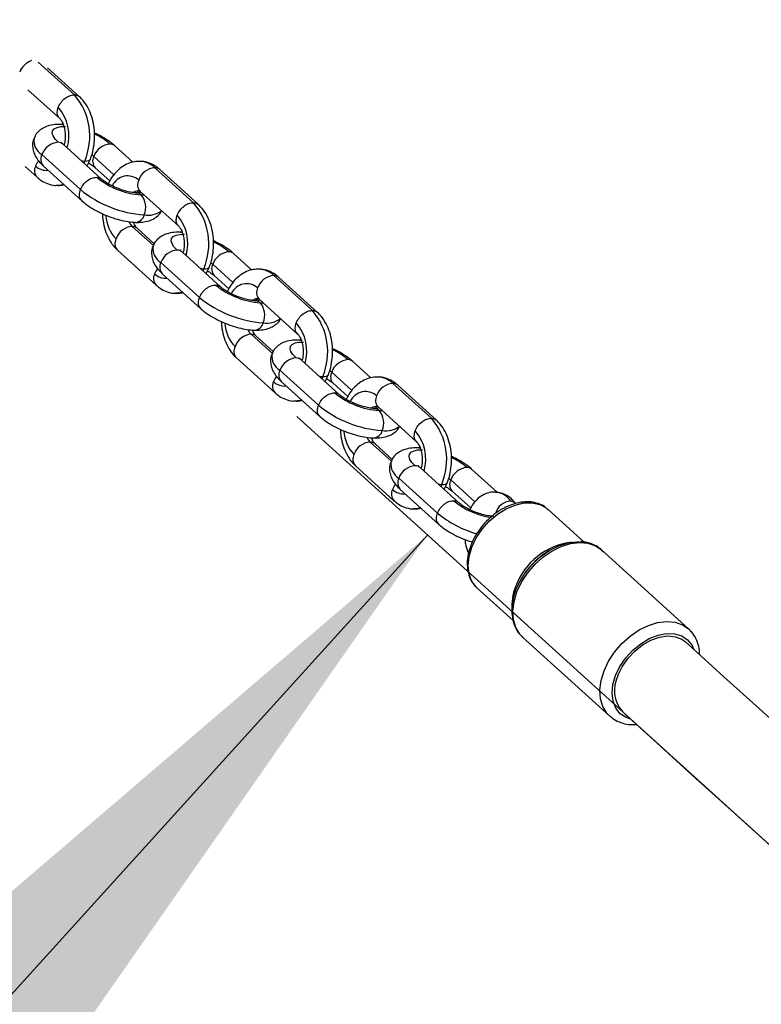
# Model space of a CAD drawing. Units: millimetres. Extents: x 67 to 349, y 32 to 275.
# Drawn here: x 152 to 156, y 172 to 178 of the extents above; entities that cross this region are included whole.
import ezdxf

# ---------------------------------------------------------------- set-up
doc = ezdxf.new("R2010")
doc.units = ezdxf.units.MM
doc.styles.add('SLDTEXTSTYLE0', font='TXT', dxfattribs={"width": 0.75})
doc.dimstyles.new('SLDDIMSTYLE0', dxfattribs={"dimtxt": 3.5, "dimasz": 4, "dimexe": 0, "dimexo": 0.0625, "dimgap": 0.875, "dimtad": 1, "dimlfac": 30, "dimrnd": 1e-09, "dimzin": 12, "dimdsep": 46, "dimtxsty": 'SLDTEXTSTYLE0', "dimsah": 1, "dimcen": 0.09, "dimadec": 0, "dimazin": 3, "dimtfac": 1, "dimtofl": 0, "dimtmove": 0, "dimatfit": 3, "dimfxl": 0, "dimfrac": 2, "dimtolj": 1, "dimtzin": 12, "dimarcsym": 0})

# ---------------------------------------------------------------- blocks, each defined once
blk = doc.blocks.new('_D')
at = {"color": 7, "linetype": 'Continuous', "lineweight": 0}
for p, q in [((140.6731, 87.688), (140.6731, 259.3804)), ((304.1191, 124.4032), (304.1191, 259.3804)), ((140.6731, 258.3804), (304.1191, 258.3804))]:
    blk.add_line(p, q, dxfattribs=at)
at = {"color": 7, "linetype": 'Continuous', "lineweight": 18}
for points in [[(140.6731, 258.3804), (144.6731, 257.8724), (144.6731, 258.8884)], [(304.1191, 258.3804), (300.1191, 258.8884), (300.1191, 257.8724)]]:
    blk.add_solid(points, dxfattribs=at)
at = {"color": 7, "linetype": 'Continuous', "lineweight": 18, "insert": (217.2239, 262.8921), "char_height": 3.5, "attachment_point": 1, "style": 'SLDTEXTSTYLE0'}
blk.add_mtext('4900', dxfattribs=at)
blk = doc.blocks.new('_D_1')
at = {"color": 7, "linetype": 'Continuous', "lineweight": 0}
for p, q in [((185.0508, 197.1334), (82.6258, 197.1334)), ((83.6258, 197.1334), (83.6258, 78.1078)), ((154.2492, 78.1078), (82.6258, 78.1078))]:
    blk.add_line(p, q, dxfattribs=at)
at = {"color": 7, "linetype": 'Continuous', "lineweight": 18}
for points in [[(83.6258, 197.1334), (83.1178, 193.1334), (84.1338, 193.1334)], [(83.6258, 78.1078), (84.1338, 82.1078), (83.1178, 82.1078)]]:
    blk.add_solid(points, dxfattribs=at)
at = {"color": 7, "linetype": 'Continuous', "lineweight": 18, "insert": (79.1141, 132.4484), "char_height": 3.5, "attachment_point": 1, "rotation": 90, "style": 'SLDTEXTSTYLE0'}
blk.add_mtext('3570', dxfattribs=at)
blk = doc.blocks.new('_D_11')
at = {"color": 7, "linetype": 'Continuous', "lineweight": 0}
for p, q in [((156.935, 172.3789), (153.2894, 175.6814)), ((154.0305, 175.01), (131.6515, 150.306)), ((127.1236, 154.4078), (132.3926, 149.6346))]:
    blk.add_line(p, q, dxfattribs=at)
at = {"color": 7, "linetype": 'Continuous', "lineweight": 18}
for points in [[(154.0305, 175.01), (150.9686, 172.3866), (151.7215, 171.7045)], [(131.6515, 150.306), (134.7134, 152.9294), (133.9605, 153.6115)]]:
    blk.add_solid(points, dxfattribs=at)
at = {"color": 7, "linetype": 'Continuous', "lineweight": 18, "insert": (136.0248, 161.8538), "char_height": 3.5, "attachment_point": 1, "rotation": 47.827, "style": 'SLDTEXTSTYLE0'}
blk.add_mtext('1000', dxfattribs=at)
blk = doc.blocks.new('_D_14')
at = {"color": 7, "linetype": 'Continuous', "lineweight": 0}
for p, q in [((99.6258, 74.4992), (99.6258, 271.3804)), ((348.8594, 111.3874), (348.8594, 271.3804)), ((348.8594, 270.3804), (99.6258, 270.3804))]:
    blk.add_line(p, q, dxfattribs=at)
at = {"color": 7, "linetype": 'Continuous', "lineweight": 18}
for points in [[(99.6258, 270.3804), (103.6258, 269.8724), (103.6258, 270.8884)], [(348.8594, 270.3804), (344.8594, 270.8884), (344.8594, 269.8724)]]:
    blk.add_solid(points, dxfattribs=at)
at = {"color": 7, "linetype": 'Continuous', "lineweight": 18, "insert": (219.0704, 274.8921), "char_height": 3.5, "attachment_point": 1, "style": 'SLDTEXTSTYLE0'}
blk.add_mtext('7480', dxfattribs=at)
blk = doc.blocks.new('_D_15')
at = {"color": 7, "linetype": 'Continuous', "lineweight": 0}
for p, q in [((181.5472, 248.3804), (70.6258, 248.3804)), ((71.6258, 248.3804), (71.6258, 31.5742)), ((146.8404, 31.5742), (70.6258, 31.5742))]:
    blk.add_line(p, q, dxfattribs=at)
at = {"color": 7, "linetype": 'Continuous', "lineweight": 18}
for points in [[(71.6258, 248.3804), (71.1178, 244.3804), (72.1338, 244.3804)], [(71.6258, 31.5742), (72.1338, 35.5742), (71.1178, 35.5742)]]:
    blk.add_solid(points, dxfattribs=at)
at = {"color": 7, "linetype": 'Continuous', "lineweight": 18, "insert": (67.1141, 134.805), "char_height": 3.5, "attachment_point": 1, "rotation": 90, "style": 'SLDTEXTSTYLE0'}
blk.add_mtext('6500', dxfattribs=at)

msp = doc.modelspace()

# ---------------------------------------------------------------- linework, layer by layer
at = {"color": 8, "linetype": 'Continuous', "lineweight": 25}
for p, q in [((151.82415, 177.69082), (152.02931, 177.50497)), ((152.12864, 177.16435), (152.13878, 177.15604)), ((152.13878, 177.15604), (152.25324, 177.05235)), ((152.08757, 177.12995), (152.08288, 177.11842)), ((152.40722, 176.93804), (152.42318, 176.93808)), ((152.35666, 176.75924), (152.47658, 176.65061)), ((152.80324, 176.55324), (152.81337, 176.54493)), ((152.81337, 176.54493), (152.92784, 176.44123)), ((152.76217, 176.51884), (152.75748, 176.50731)), ((153.08182, 176.32693), (153.09777, 176.32697)), ((153.03126, 176.14813), (153.15118, 176.0395)), ((153.47785, 175.94213), (153.48797, 175.93382)), ((153.48797, 175.93382), (153.60244, 175.83012)), ((153.43677, 175.90773), (153.43208, 175.8962)), ((153.75641, 175.71581), (153.77237, 175.71586)), ((153.70586, 175.53702), (153.82578, 175.42839)), ((154.11137, 175.29662), (154.10668, 175.28509)), ((154.15244, 175.33101), (154.16258, 175.32271)), ((154.16258, 175.32271), (154.29996, 175.19824))]:
    msp.add_line(p, q, dxfattribs=at)
at = {"color": 7, "linetype": 'Continuous', "lineweight": 25}
for p, q in [((152.05733, 177.49438), (151.8769, 177.65784)), ((151.765, 177.53432), (151.94544, 177.37086)), ((152.18337, 177.02739), (151.96458, 177.22559)), ((152.36061, 177.12327), (152.25865, 177.21563)), ((151.8447, 177.166), (152.06349, 176.9678)), ((151.75024, 177.0985), (151.81697, 177.03804)), ((151.85268, 177.10207), (152.07147, 176.90387)), ((152.14675, 177.09211), (152.22947, 177.01718)), ((152.48512, 177.09206), (152.70392, 176.89386)), ((152.73194, 176.88327), (152.51314, 177.08147)), ((152.38127, 176.94899), (152.38245, 176.94896)), ((152.40125, 176.95795), (152.62004, 176.75975)), ((152.48121, 176.66121), (152.38468, 176.74865)), ((152.27279, 176.62513), (152.49158, 176.42693)), ((152.85797, 176.41628), (152.63918, 176.61448)), ((153.03521, 176.51216), (152.93325, 176.60452)), ((152.5193, 176.55489), (152.73809, 176.35669)), ((152.52728, 176.49096), (152.74607, 176.29276)), ((152.82135, 176.481), (152.90407, 176.40607)), ((153.15972, 176.48095), (153.37851, 176.28275)), ((153.40653, 176.27216), (153.18775, 176.47036)), ((153.05588, 176.33788), (153.05704, 176.33785)), ((153.07585, 176.34684), (153.29464, 176.14864)), ((153.15581, 176.0501), (153.05929, 176.13754)), ((152.94739, 176.01402), (153.16618, 175.81582)), ((153.53256, 175.80517), (153.31377, 176.00337)), ((153.7098, 175.90105), (153.60785, 175.99341)), ((153.1939, 175.94377), (153.41269, 175.74558)), ((153.20188, 175.87985), (153.42067, 175.68165)), ((153.49596, 175.86989), (153.57867, 175.79496)), ((153.83432, 175.86984), (154.05311, 175.67164)), ((154.08113, 175.66105), (153.86234, 175.85925)), ((153.73047, 175.72677), (153.73164, 175.72674)), ((153.75045, 175.73572), (153.96923, 175.53753)), ((153.8304, 175.43899), (153.73388, 175.52643)), ((153.62199, 175.40291), (153.84077, 175.20471)), ((154.20717, 175.19406), (153.98837, 175.39226)), ((154.4278, 175.25063), (154.28245, 175.3823)), ((153.86849, 175.33266), (154.08728, 175.13447)), ((153.87648, 175.26874), (154.09527, 175.07054)), ((154.17055, 175.25878), (154.27552, 175.16369)), ((154.70819, 175.16048), (154.7139, 175.15559)), ((154.91969, 174.96916), (154.7139, 175.15559)), ((154.72069, 174.92151), (154.7157, 174.91848)), ((155.51115, 174.47834), (155.01731, 174.9257)), ((154.31107, 174.71092), (154.51614, 174.52515)), ((154.5472, 174.73248), (154.54469, 174.72721)), ((154.56973, 174.43162), (155.06357, 173.98426))]:
    msp.add_line(p, q, dxfattribs=at)
at = {"color": 7, "linetype": 'Continuous', "lineweight": 25, "flags": 128}
for points in [[(151.93656, 177.23618), (151.91893, 177.25462), (151.90763, 177.27215), (151.90309, 177.28811), (151.90549, 177.30188), (151.91473, 177.31293), (151.93047, 177.32085), (151.95209, 177.32532), (151.97876, 177.32617)], [(152.61115, 176.62507), (152.59353, 176.64351), (152.58223, 176.66104), (152.57769, 176.677), (152.58009, 176.69077), (152.58933, 176.70182), (152.60507, 176.70974), (152.62668, 176.71421), (152.65335, 176.71506)], [(153.28575, 176.01396), (153.26812, 176.03239), (153.25682, 176.04993), (153.25229, 176.06588), (153.25469, 176.07966), (153.26394, 176.09071), (153.27966, 176.09863), (153.30128, 176.1031), (153.32795, 176.10395)], [(153.96036, 175.40285), (153.94272, 175.42128), (153.93143, 175.43882), (153.92689, 175.45477), (153.92929, 175.46855), (153.93853, 175.4796), (153.95427, 175.48752), (153.97589, 175.49199), (154.00256, 175.49284)], [(154.51698, 174.64823), (154.5324, 174.69875), (154.55741, 174.75176), (154.59048, 174.80256), (154.63043, 174.8493), (154.6758, 174.89029), (154.72497, 174.92406), (154.77615, 174.94938), (154.82749, 174.96534), (154.87713, 174.97135), (154.89199, 174.97115)], [(155.51115, 174.47834), (155.51196, 174.47761), (155.51711, 174.47264)], [(155.11014, 174.21345), (155.13413, 174.26306), (155.16656, 174.31003), (155.20594, 174.35216), (155.25038, 174.38747), (155.29784, 174.41433), (155.34609, 174.43147), (155.39287, 174.43809), (155.43599, 174.43388), (155.47345, 174.41904), (155.49375, 174.40416)], [(156.66637, 173.34189), (156.50585, 173.48731), (156.30806, 173.66649), (156.10975, 173.84613), (155.91093, 174.02624), (155.7116, 174.20681), (155.51176, 174.38784), (155.49375, 174.40416)], [(155.13568, 174.00889), (155.1537, 173.99257), (155.35353, 173.81154), (155.55287, 173.63097), (155.75168, 173.45086), (155.94999, 173.27122), (156.14778, 173.09204), (156.30863, 172.94633)]]:
    msp.add_lwpolyline(points, dxfattribs=at)
at = {"color": 8, "linetype": 'Continuous', "lineweight": 25, "flags": 128}
for points in [[(151.9675, 177.33374), (151.95919, 177.33647), (151.95368, 177.33711)], [(152.08757, 177.12995), (152.09917, 177.13032), (152.10857, 177.13226), (152.11541, 177.1357), (152.11942, 177.14051), (152.11973, 177.14123)], [(152.06762, 177.13225), (152.07423, 177.13116), (152.08757, 177.12995)], [(151.96836, 176.99728), (151.9441, 176.99198), (151.92776, 176.99137)], [(152.33704, 176.78634), (152.3458, 176.77152), (152.35666, 176.75924)], [(152.64209, 176.72263), (152.63379, 176.72536), (152.62827, 176.726)], [(152.76217, 176.51884), (152.77377, 176.51921), (152.78317, 176.52115), (152.79001, 176.52459), (152.79403, 176.5294), (152.79433, 176.53012)], [(152.74221, 176.52114), (152.74883, 176.52005), (152.76217, 176.51884)], [(152.64296, 176.38617), (152.6187, 176.38087), (152.60236, 176.38026)], [(153.01164, 176.17523), (153.0204, 176.16041), (153.03126, 176.14813)], [(153.31669, 176.11152), (153.30839, 176.11425), (153.30288, 176.11489)], [(153.41682, 175.91003), (153.42342, 175.90894), (153.43677, 175.90773)], [(153.43677, 175.90773), (153.44837, 175.9081), (153.45776, 175.91004), (153.46461, 175.91348), (153.46863, 175.91829), (153.46893, 175.91901)], [(153.31756, 175.77506), (153.29329, 175.76976), (153.27695, 175.76915)], [(153.68624, 175.56412), (153.695, 175.5493), (153.70586, 175.53702)], [(153.9913, 175.50041), (153.98298, 175.50314), (153.97748, 175.50378)], [(154.09142, 175.29892), (154.09802, 175.29783), (154.11137, 175.29662)], [(154.11137, 175.29662), (154.12297, 175.29699), (154.13237, 175.29893), (154.1392, 175.30237), (154.14322, 175.30718), (154.14353, 175.3079)], [(154.28234, 174.94105), (154.30729, 174.99332), (154.34063, 175.04313), (154.38102, 175.08845), (154.42679, 175.12741), (154.47606, 175.15842), (154.52683, 175.18021), (154.57701, 175.1919), (154.62454, 175.19299), (154.6675, 175.18345), (154.7041, 175.16367), (154.70819, 175.16048)], [(154.52821, 175.19006), (154.52069, 175.19668), (154.50328, 175.20125)], [(153.99216, 175.16395), (153.9679, 175.15865), (153.95155, 175.15804)], [(154.53781, 174.68732), (154.56356, 174.74194), (154.59764, 174.79427), (154.63879, 174.84241), (154.68554, 174.88465), (154.73619, 174.91943), (154.7889, 174.94552), (154.84179, 174.96195), (154.89293, 174.96816), (154.94048, 174.96389), (154.98272, 174.94932), (155.01731, 174.9257)], [(154.31107, 174.71092), (154.30543, 174.71633), (154.28105, 174.74984), (154.26616, 174.79085), (154.26134, 174.8377), (154.26681, 174.88846), (154.28234, 174.94105)], [(154.56973, 174.43162), (154.5542, 174.44794), (154.53137, 174.48522), (154.51801, 174.52948), (154.51461, 174.57914), (154.52128, 174.6324), (154.53781, 174.68732)], [(155.03164, 174.23996), (155.05741, 174.29458), (155.09148, 174.3469), (155.13263, 174.39505), (155.17938, 174.43728), (155.23002, 174.47207), (155.28275, 174.49815), (155.33563, 174.51459), (155.38678, 174.52079), (155.43432, 174.51653), (155.47656, 174.50196), (155.51115, 174.47834)], [(155.09735, 174.21389), (155.12185, 174.26487), (155.15476, 174.31331), (155.19467, 174.35708), (155.23983, 174.39426), (155.28826, 174.42325), (155.33784, 174.44276), (155.38642, 174.45194), (155.43186, 174.45041), (155.47218, 174.43821), (155.50562, 174.41588), (155.53071, 174.38441), (155.54162, 174.36079)], [(155.06402, 173.98385), (155.04804, 174.00058), (155.02521, 174.03785), (155.01185, 174.08212), (155.00845, 174.13178), (155.01513, 174.18503), (155.03164, 174.23996)], [(155.18356, 173.96552), (155.15724, 173.97484), (155.1238, 173.99717), (155.09871, 174.02864), (155.08305, 174.06789), (155.07752, 174.11319), (155.08236, 174.16258), (155.09735, 174.21389)]]:
    msp.add_lwpolyline(points, dxfattribs=at)
at = {"color": 8, "linetype": 'Continuous', "lineweight": 25}
for centre, radius, start, end in [((151.82502, 177.5922), 0.1139, 109.87859, 159.02184), ((151.74939, 177.27302), 0.24807, 343.97456, 40.70126), ((151.89405, 177.24777), 0.0955, 173.98999, 238.88975), ((151.98627, 176.9391), 0.37703, 49.60046, 65.22772), ((151.93639, 177.19338), 0.0428, 48.80999, 89.77904), ((152.23047, 177.18342), 0.0428, 48.80999, 89.77904), ((151.89466, 177.13977), 0.05642, 152.3013, 221.92813), ((152.18873, 177.12981), 0.05642, 152.30059, 221.92884), ((151.85893, 177.07574), 0.0564, 152.29546, 221.98437), ((151.91572, 177.05982), 0.11474, 141.75993, 158.45189), ((151.86988, 177.16333), 0.08644, 225.22391, 276.62023), ((152.39563, 176.99975), 0.12856, 45.8887, 86.99983), ((152.48495, 177.04926), 0.0428, 48.80999, 89.77904), ((152.33051, 176.95097), 0.09468, 48.48762, 155.59668), ((152.44322, 176.99565), 0.05642, 152.3095, 221.93396), ((152.39564, 176.912), 0.04957, 88.7879, 126.17658), ((152.38006, 176.90999), 0.03904, 45.91815, 86.49757), ((152.41396, 176.83234), 0.20684, 182.98365, 223.85031), ((152.37122, 176.83734), 0.05519, 275.42605, 346.42991), ((152.44605, 176.94865), 0.12604, 260.32804, 307.22925), ((152.42399, 176.6619), 0.24807, 343.97728, 40.70252), ((152.35649, 176.71644), 0.0428, 48.80999, 89.77904), ((152.31477, 176.66283), 0.05642, 152.3095, 221.93396), ((152.56865, 176.63665), 0.0955, 173.98626, 238.88553), ((152.66127, 176.3286), 0.3763, 49.58619, 65.24386), ((152.61098, 176.58226), 0.04282, 48.81773, 89.7713), ((152.90506, 176.57231), 0.0428, 48.80999, 89.77904), ((152.56925, 176.52866), 0.05642, 152.30074, 221.92869), ((152.86334, 176.5187), 0.05643, 152.30911, 221.92032), ((152.53356, 176.46464), 0.05642, 152.31255, 221.96771), ((152.5903, 176.44873), 0.11472, 141.7592, 158.45603), ((152.54448, 176.55222), 0.08645, 225.22771, 276.6193), ((153.07022, 176.3886), 0.1286, 45.89573, 86.99684), ((153.15956, 176.43815), 0.0428, 48.80999, 89.77904), ((153.00511, 176.33985), 0.09469, 48.49164, 155.5914), ((153.11782, 176.38454), 0.05642, 152.30074, 221.92869), ((153.07026, 176.30083), 0.04963, 88.81152, 126.15296), ((153.05467, 176.29891), 0.03901, 45.90213, 86.51359), ((153.08853, 176.22123), 0.20681, 182.98314, 223.8566), ((153.04581, 176.22625), 0.05521, 275.43184, 346.41482), ((153.12065, 176.33752), 0.12603, 260.3283, 307.23115), ((153.09858, 176.05079), 0.24808, 343.97693, 40.69909), ((153.03109, 176.10531), 0.04282, 48.81919, 89.76984), ((152.98936, 176.05172), 0.05642, 152.30074, 221.92869), ((153.24327, 176.02555), 0.09552, 173.99414, 238.87667), ((153.33639, 175.71831), 0.37534, 49.56597, 65.26408), ((153.28558, 175.97115), 0.04282, 48.81773, 89.7713), ((153.57966, 175.9612), 0.0428, 48.80999, 89.77904), ((153.2649, 175.83762), 0.11472, 141.7592, 158.45603), ((153.24385, 175.91755), 0.05641, 152.30348, 221.94041), ((153.53793, 175.9076), 0.05642, 152.31021, 221.93325), ((153.20815, 175.85352), 0.05642, 152.30364, 221.9626), ((153.21908, 175.94112), 0.08645, 225.22878, 276.61823), ((153.74483, 175.7775), 0.12859, 45.89454, 86.99631), ((153.83415, 175.82702), 0.04282, 48.81773, 89.7713), ((153.67971, 175.72873), 0.0947, 48.49542, 155.58763), ((153.79242, 175.77342), 0.05642, 152.30074, 221.92869), ((153.74485, 175.68976), 0.04959, 88.7952, 126.16928), ((153.72927, 175.6878), 0.03901, 45.90213, 86.51359), ((153.76305, 175.61007), 0.20671, 182.97087, 223.86308), ((153.72041, 175.61514), 0.05521, 275.43729, 346.41867), ((153.79525, 175.72642), 0.12604, 260.32898, 307.22826), ((153.7732, 175.43969), 0.24806, 343.97437, 40.70166), ((153.70569, 175.4942), 0.04282, 48.81773, 89.7713), ((153.66396, 175.44061), 0.05642, 152.30074, 221.92869), ((153.91787, 175.41444), 0.09552, 173.99414, 238.87667), ((154.01067, 175.10667), 0.37596, 49.58089, 65.25394), ((153.96018, 175.36005), 0.0428, 48.81014, 89.76815), ((154.25425, 175.35006), 0.04284, 48.82694, 89.76209), ((153.9395, 175.22651), 0.11472, 141.7592, 158.45603), ((153.91844, 175.30644), 0.05641, 152.30348, 221.94041), ((154.21253, 175.29648), 0.05642, 152.30074, 221.92869), ((153.88271, 175.24241), 0.05638, 152.28083, 221.99944), ((153.89365, 175.32992), 0.08637, 225.20182, 276.64519), ((154.40676, 175.13823), 0.11526, 33.14016, 84.59796), ((154.46243, 175.54941), 0.44621, 230.5903, 260.82217), ((154.50551, 175.10992), 0.09135, 91.39843, 166.06046), ((154.48515, 175.6177), 0.62596, 230.53383, 253.90489), ((154.89246, 174.5866), 0.38504, 96.15466, 160.25942), ((154.78062, 174.61253), 0.27135, 157.43535, 185.94763)]:
    msp.add_arc(centre, radius, start, end, dxfattribs=at)
at = {"color": 7, "linetype": 'Continuous', "lineweight": 25}
for centre, radius, start, end in [((151.75512, 177.27034), 0.36088, 337.10647, 40.5547), ((151.94485, 177.13013), 0.10637, 94.4707, 160.29639), ((152.23892, 177.12018), 0.10637, 94.46969, 160.2974), ((152.49341, 176.986), 0.10638, 94.4716, 160.29549), ((152.43801, 177.38295), 0.44598, 230.66894, 266.04168), ((152.46903, 177.46272), 0.63986, 230.66877, 266.04223), ((152.32411, 176.86694), 0.10937, 337.1095, 40.54778), ((152.42969, 176.65923), 0.3609, 337.10785, 40.55095), ((152.36495, 176.65319), 0.10638, 94.4716, 160.29549), ((152.61945, 176.51902), 0.10638, 94.47176, 160.29533), ((152.91352, 176.50907), 0.10637, 94.46969, 160.2974), ((153.16801, 176.3749), 0.10637, 94.46887, 160.29822), ((153.11262, 176.77189), 0.44603, 230.67177, 266.03963), ((153.14364, 176.85164), 0.63989, 230.66973, 266.04214), ((152.99871, 176.25582), 0.10938, 337.11525, 40.54986), ((153.10431, 176.04811), 0.36089, 337.10806, 40.55321), ((153.03955, 176.04208), 0.10637, 94.46887, 160.29822), ((153.29404, 175.90791), 0.10638, 94.47127, 160.29739), ((153.58812, 175.89795), 0.10638, 94.47261, 160.29448), ((153.84262, 175.76378), 0.10638, 94.47176, 160.29533), ((153.78721, 176.16077), 0.44602, 230.67124, 266.04017), ((153.81825, 176.24055), 0.63991, 230.67033, 266.04155), ((153.67334, 175.64471), 0.10935, 337.10501, 40.5601), ((153.7789, 175.437), 0.3609, 337.10819, 40.55298), ((153.71416, 175.43096), 0.10638, 94.47176, 160.29533), ((153.96864, 175.2968), 0.10638, 94.46647, 160.29584), ((154.26272, 175.28685), 0.10637, 94.46887, 160.29822), ((154.94773, 174.53896), 0.44484, 121.44105, 154.21185), ((155.27506, 174.13017), 0.18476, 153.20734, 221.02762)]:
    msp.add_arc(centre, radius, start, end, dxfattribs=at)
for points, knots in [([(151.93746, 177.43478), (151.94208, 177.44423), (151.95132, 177.46313), (151.97533, 177.48654), (152.00292, 177.50256), (152.02051, 177.50417), (152.02931, 177.50497)], [0, 0, 0, 0, 0.24999095, 0.50000492, 0.74998961, 1, 1, 1, 1]), ([(152.11973, 177.14123), (152.12302, 177.15047), (152.13214, 177.17611), (152.14125, 177.22125), (152.14474, 177.27558), (152.14034, 177.32987), (152.12815, 177.38228), (152.10785, 177.43083), (152.08356, 177.46842), (152.06453, 177.48726), (152.05733, 177.49438)], [0, 0, 0, 0, 0.0772411, 0.2144195, 0.35157135, 0.48939191, 0.6284765, 0.76960278, 0.91292806, 1, 1, 1, 1]), ([(151.94544, 177.37086), (151.94687, 177.36946), (151.95107, 177.36535), (151.96044, 177.35152), (151.97014, 177.32695), (151.97635, 177.29614), (151.97726, 177.26247), (151.97469, 177.23603), (151.97079, 177.22345), (151.96994, 177.22073)], [0, 0, 0, 0, 0.086476, 0.2549488, 0.4243445, 0.5968243, 0.7730948, 0.9509957, 1, 1, 1, 1]), ([(151.95365, 177.33711), (151.94554, 177.33719), (151.92261, 177.33743), (151.88982, 177.33277), (151.85597, 177.32074), (151.8287, 177.30226), (151.80889, 177.28061), (151.80254, 177.26388), (151.80005, 177.2573)], [0, 0, 0, 0, 0.1278463, 0.361406, 0.5521, 0.7251245, 0.89194, 1, 1, 1, 1]), ([(151.96555, 177.33633), (151.96461, 177.33645), (151.9605, 177.33699), (151.95663, 177.33706), (151.95365, 177.33711)], [0, 0, 0, 0, 0.2294132, 1, 1, 1, 1]), ([(151.80005, 177.2573), (151.79843, 177.25391), (151.79207, 177.24056), (151.79068, 177.21462), (151.79551, 177.18364), (151.80813, 177.15466), (151.82669, 177.12743), (151.84387, 177.11067), (151.85268, 177.10207)], [0, 0, 0, 0, 0.0611593, 0.2412735, 0.4132406, 0.5912001, 0.790377, 1, 1, 1, 1]), ([(152.25865, 177.21563), (152.25255, 177.22091), (152.23467, 177.23636), (152.19989, 177.25937), (152.1661, 177.27853), (152.14609, 177.28687), (152.14238, 177.28842)], [0, 0, 0, 0, 0.1919943, 0.5627484, 0.9188666, 1, 1, 1, 1]), ([(151.96458, 177.22559), (151.96231, 177.2277), (151.95684, 177.23281), (151.95405, 177.23746), (151.95469, 177.23606), (151.95476, 177.2359)], [0, 0, 0, 0, 0.3840816, 0.9283379, 1, 1, 1, 1]), ([(152.10065, 177.10232), (152.10657, 177.11291), (152.11357, 177.12542), (152.11891, 177.13912), (152.11973, 177.14123)], [0, 0, 0, 0, 0.84618041, 1, 1, 1, 1]), ([(152.10885, 177.11847), (152.11268, 177.11635), (152.1262, 177.10886), (152.13833, 177.09948), (152.14517, 177.0935), (152.14675, 177.09211)], [0, 0, 0, 0, 0.23290953, 0.82282314, 1, 1, 1, 1]), ([(152.40235, 177.12723), (152.39137, 177.12733), (152.36676, 177.12754), (152.3299, 177.11558), (152.29367, 177.09499), (152.26163, 177.0656), (152.2369, 177.03403), (152.22565, 177.01029), (152.22126, 177.00104)], [0, 0, 0, 0, 0.1437544, 0.3221074, 0.50075, 0.6848381, 0.8771677, 1, 1, 1, 1]), ([(152.51314, 177.08147), (152.50555, 177.0878), (152.48747, 177.10287), (152.45334, 177.11934), (152.42285, 177.12845), (152.40532, 177.12741), (152.40235, 177.12723)], [0, 0, 0, 0, 0.2388703, 0.5686597, 0.9267338, 1, 1, 1, 1]), ([(151.81697, 177.03804), (151.82457, 177.03171), (151.84265, 177.01664), (151.87679, 177.00017), (151.90727, 176.99106), (151.9248, 176.9921), (151.92778, 176.99227)], [0, 0, 0, 0, 0.2389, 0.5686767, 0.9267366, 1, 1, 1, 1]), ([(152.06349, 176.9678), (152.06811, 176.97725), (152.07735, 176.99614), (152.10137, 177.01956), (152.12895, 177.03558), (152.14655, 177.03718), (152.15535, 177.03799)], [0, 0, 0, 0, 0.2500006, 0.5000113, 0.7499929, 1, 1, 1, 1]), ([(152.38211, 176.94897), (152.37794, 176.9492), (152.36634, 176.94985), (152.34149, 176.95382), (152.30852, 176.96229), (152.27318, 176.97476), (152.23894, 176.9903), (152.20937, 177.0072), (152.19174, 177.02002), (152.18494, 177.02601), (152.18337, 177.02739)], [0, 0, 0, 0, 0.07668572, 0.21340742, 0.35788738, 0.50825064, 0.66076295, 0.81142579, 0.95644464, 1, 1, 1, 1]), ([(151.92778, 176.99227), (151.93886, 176.99166), (151.95311, 176.99086), (151.96653, 176.99526), (151.96951, 176.99623)], [0, 0, 0, 0, 0.7780806, 1, 1, 1, 1]), ([(152.38186, 176.9475), (152.38223, 176.9481), (152.38649, 176.95499), (152.39407, 176.95993), (152.39616, 176.96101), (152.39723, 176.96156)], [0, 0, 0, 0, 0.0448193, 0.5135444, 1, 1, 1, 1]), ([(152.40099, 176.94994), (152.40114, 176.95001), (152.40249, 176.95059), (152.39679, 176.94881), (152.38712, 176.94891), (152.38211, 176.94897)], [0, 0, 0, 0, 0.0584776, 0.5126924, 1, 1, 1, 1]), ([(152.39651, 176.96146), (152.39635, 176.96156), (152.39594, 176.96181), (152.39924, 176.95941), (152.40125, 176.95795)], [0, 0, 0, 0, 0.3907337, 1, 1, 1, 1]), ([(152.07147, 176.90387), (152.07758, 176.89861), (152.09547, 176.88317), (152.13007, 176.85992), (152.17572, 176.83539), (152.2239, 176.8149), (152.27316, 176.79874), (152.32168, 176.78759), (152.35576, 176.78329), (152.37345, 176.78253), (152.37647, 176.7824)], [0, 0, 0, 0, 0.08063295, 0.23632377, 0.38590375, 0.53210833, 0.67767357, 0.82457052, 0.97006099, 1, 1, 1, 1]), ([(152.61205, 176.82367), (152.61667, 176.83312), (152.62591, 176.85202), (152.64993, 176.87543), (152.67752, 176.89145), (152.69512, 176.89306), (152.70392, 176.89386)], [0, 0, 0, 0, 0.249988, 0.4999861, 0.7500055, 1, 1, 1, 1]), ([(152.79433, 176.53012), (152.79762, 176.53936), (152.80673, 176.565), (152.81587, 176.61014), (152.81933, 176.66447), (152.81495, 176.71876), (152.80274, 176.77117), (152.78245, 176.81972), (152.75817, 176.85731), (152.73913, 176.87615), (152.73193, 176.88327)], [0, 0, 0, 0, 0.0772404, 0.2144219, 0.3515714, 0.4893843, 0.6284771, 0.7696023, 0.9129164, 1, 1, 1, 1]), ([(152.18775, 176.83109), (152.18848, 176.81737), (152.1902, 176.78541), (152.20214, 176.73725), (152.22223, 176.68867), (152.24657, 176.65109), (152.2656, 176.63225), (152.27279, 176.62513)], [0, 0, 0, 0, 0.1700687, 0.396139, 0.6255206, 0.8584764, 1, 1, 1, 1]), ([(152.37647, 176.7824), (152.38458, 176.78231), (152.40752, 176.78207), (152.44027, 176.78676), (152.47425, 176.79871), (152.50112, 176.81743), (152.51819, 176.8344), (152.52293, 176.84578), (152.52351, 176.84719)], [0, 0, 0, 0, 0.1396544, 0.3947862, 0.603093, 0.7920984, 0.9743213, 1, 1, 1, 1]), ([(152.38468, 176.74865), (152.38326, 176.75006), (152.37907, 176.75424), (152.37102, 176.76506), (152.36631, 176.77831), (152.36457, 176.78318)], [0, 0, 0, 0, 0.2451768, 0.7227694, 1, 1, 1, 1]), ([(152.62004, 176.75975), (152.62147, 176.75835), (152.62568, 176.75424), (152.63504, 176.74041), (152.64475, 176.71584), (152.65094, 176.68502), (152.65187, 176.65136), (152.64929, 176.62492), (152.64538, 176.61234), (152.64454, 176.60962)], [0, 0, 0, 0, 0.08648626, 0.25495757, 0.4243514, 0.59682216, 0.77309222, 0.95099643, 1, 1, 1, 1]), ([(152.62825, 176.726), (152.62014, 176.72608), (152.59721, 176.72632), (152.56442, 176.72166), (152.53056, 176.70963), (152.5033, 176.69115), (152.48348, 176.6695), (152.47714, 176.65277), (152.47465, 176.64619)], [0, 0, 0, 0, 0.1278475, 0.3614104, 0.5521064, 0.7251333, 0.8919505, 1, 1, 1, 1]), ([(152.64015, 176.72522), (152.6392, 176.72534), (152.6351, 176.72588), (152.63123, 176.72594), (152.62825, 176.726)], [0, 0, 0, 0, 0.2294125, 1, 1, 1, 1]), ([(152.47465, 176.64619), (152.47304, 176.6428), (152.46666, 176.62945), (152.46528, 176.60351), (152.47012, 176.57253), (152.48272, 176.54355), (152.50129, 176.51632), (152.51847, 176.49956), (152.52728, 176.49096)], [0, 0, 0, 0, 0.0611718, 0.2412846, 0.413263, 0.5912031, 0.7903784, 1, 1, 1, 1]), ([(152.93325, 176.60452), (152.92715, 176.60979), (152.90927, 176.62525), (152.8745, 176.64827), (152.84069, 176.66741), (152.82069, 176.67576), (152.81697, 176.67731)], [0, 0, 0, 0, 0.1919933, 0.5627056, 0.9188617, 1, 1, 1, 1]), ([(152.63918, 176.61448), (152.63691, 176.61659), (152.63143, 176.62169), (152.62865, 176.62635), (152.62929, 176.62495), (152.62936, 176.62479)], [0, 0, 0, 0, 0.3840816, 0.9283379, 1, 1, 1, 1]), ([(152.77525, 176.49121), (152.78117, 176.5018), (152.78817, 176.51431), (152.79351, 176.52801), (152.79433, 176.53012)], [0, 0, 0, 0, 0.8461806, 1, 1, 1, 1]), ([(152.78346, 176.50736), (152.78728, 176.50524), (152.8008, 176.49774), (152.81293, 176.48837), (152.81977, 176.48238), (152.82135, 176.481)], [0, 0, 0, 0, 0.2328316, 0.8228061, 1, 1, 1, 1]), ([(153.07694, 176.51612), (153.06597, 176.51622), (153.04136, 176.51643), (153.0045, 176.50447), (152.96827, 176.48388), (152.93623, 176.45449), (152.9115, 176.42292), (152.90025, 176.39918), (152.89587, 176.38993)], [0, 0, 0, 0, 0.1437317, 0.3220887, 0.5007352, 0.6848274, 0.8771777, 1, 1, 1, 1]), ([(153.18775, 176.47036), (153.18015, 176.47669), (153.16207, 176.49176), (153.12793, 176.50823), (153.09746, 176.51734), (153.07992, 176.5163), (153.07694, 176.51612)], [0, 0, 0, 0, 0.238894, 0.5686729, 0.926688, 1, 1, 1, 1]), ([(152.49158, 176.42693), (152.49917, 176.4206), (152.51725, 176.40552), (152.55139, 176.38906), (152.58187, 176.37995), (152.5994, 176.38099), (152.60238, 176.38116)], [0, 0, 0, 0, 0.23886, 0.568678, 0.9266885, 1, 1, 1, 1]), ([(152.73809, 176.35669), (152.74271, 176.36614), (152.75195, 176.38503), (152.77596, 176.40845), (152.80355, 176.42446), (152.82115, 176.42607), (152.82994, 176.42687)], [0, 0, 0, 0, 0.2500024, 0.5000148, 0.7499911, 1, 1, 1, 1]), ([(153.05671, 176.33786), (153.05254, 176.33809), (153.04094, 176.33874), (153.01609, 176.3427), (152.98312, 176.35118), (152.94778, 176.36365), (152.91354, 176.37919), (152.88396, 176.39609), (152.86634, 176.40891), (152.85954, 176.4149), (152.85797, 176.41628)], [0, 0, 0, 0, 0.07668577, 0.21340654, 0.35785941, 0.50825011, 0.66076576, 0.81142872, 0.95644751, 1, 1, 1, 1]), ([(152.60238, 176.38116), (152.61347, 176.38055), (152.62771, 176.37975), (152.64113, 176.38415), (152.64411, 176.38512)], [0, 0, 0, 0, 0.77818628, 1, 1, 1, 1]), ([(153.05646, 176.33639), (153.05683, 176.33699), (153.06107, 176.34389), (153.06822, 176.34862), (153.07226, 176.35055), (153.07174, 176.35047), (153.07163, 176.35046)], [0, 0, 0, 0, 0.03949184, 0.45291932, 0.88195177, 1, 1, 1, 1]), ([(153.07559, 176.33883), (153.07574, 176.3389), (153.07709, 176.33948), (153.07138, 176.33769), (153.06171, 176.3378), (153.05671, 176.33786)], [0, 0, 0, 0, 0.05847837, 0.51269283, 1, 1, 1, 1]), ([(153.0711, 176.35035), (153.07094, 176.35045), (153.07054, 176.35069), (153.07384, 176.3483), (153.07585, 176.34684)], [0, 0, 0, 0, 0.3907337, 1, 1, 1, 1]), ([(152.74607, 176.29276), (152.75217, 176.2875), (152.77007, 176.27206), (152.80468, 176.24881), (152.85031, 176.22427), (152.8985, 176.20379), (152.94776, 176.18763), (152.99627, 176.17648), (153.03036, 176.17218), (153.04805, 176.17142), (153.05107, 176.17129)], [0, 0, 0, 0, 0.0806361, 0.2363413, 0.3859024, 0.5321073, 0.6776728, 0.8245701, 0.9700608, 1, 1, 1, 1]), ([(153.28666, 176.21256), (153.29128, 176.22201), (153.30052, 176.2409), (153.32453, 176.26433), (153.35212, 176.28034), (153.36972, 176.28194), (153.37851, 176.28275)], [0, 0, 0, 0, 0.2500004, 0.4999681, 0.7499923, 1, 1, 1, 1]), ([(153.46894, 175.91901), (153.47222, 175.92825), (153.48133, 175.9539), (153.49046, 175.99903), (153.49392, 176.05336), (153.48954, 176.10765), (153.47735, 176.16006), (153.45704, 176.2086), (153.43276, 176.2462), (153.41373, 176.26504), (153.40653, 176.27216)], [0, 0, 0, 0, 0.0772358, 0.2144198, 0.351572, 0.4893875, 0.6284784, 0.7696136, 0.9129304, 1, 1, 1, 1]), ([(152.86234, 176.21998), (152.86309, 176.20626), (152.86481, 176.1743), (152.87674, 176.12613), (152.89683, 176.07756), (152.92117, 176.03998), (152.9402, 176.02114), (152.94739, 176.01402)], [0, 0, 0, 0, 0.1700721, 0.3961362, 0.6255189, 0.8584757, 1, 1, 1, 1]), ([(153.05107, 176.17129), (153.05918, 176.1712), (153.08212, 176.17096), (153.11486, 176.17565), (153.14884, 176.1876), (153.17572, 176.20631), (153.19277, 176.2233), (153.19753, 176.23467), (153.19812, 176.23608)], [0, 0, 0, 0, 0.1396526, 0.394781, 0.6030851, 0.792088, 0.9743085, 1, 1, 1, 1]), ([(153.05929, 176.13754), (153.05786, 176.13895), (153.05368, 176.14313), (153.04563, 176.15395), (153.04091, 176.1672), (153.03917, 176.17207)], [0, 0, 0, 0, 0.2451699, 0.7227448, 1, 1, 1, 1]), ([(153.29464, 176.14864), (153.29607, 176.14724), (153.30028, 176.14313), (153.30964, 176.1293), (153.31934, 176.10473), (153.32556, 176.0739), (153.32642, 176.0403), (153.32415, 176.0152), (153.32071, 176.00384), (153.32027, 176.00239)], [0, 0, 0, 0, 0.0885233, 0.2609673, 0.434343, 0.6108836, 0.7913145, 0.9733985, 1, 1, 1, 1]), ([(153.30285, 176.11489), (153.29473, 176.11497), (153.2718, 176.11521), (153.23902, 176.11055), (153.20517, 176.09852), (153.1779, 176.08004), (153.15808, 176.05839), (153.15174, 176.04165), (153.14925, 176.03508)], [0, 0, 0, 0, 0.1278484, 0.3614108, 0.5520843, 0.7251315, 0.8919497, 1, 1, 1, 1]), ([(153.31475, 176.11411), (153.31381, 176.11423), (153.3097, 176.11477), (153.30583, 176.11483), (153.30285, 176.11489)], [0, 0, 0, 0, 0.2298129, 1, 1, 1, 1]), ([(153.14925, 176.03508), (153.14764, 176.03169), (153.14127, 176.01833), (153.13987, 175.9924), (153.14472, 175.96142), (153.15733, 175.93244), (153.17588, 175.9052), (153.19307, 175.88844), (153.20188, 175.87985)], [0, 0, 0, 0, 0.0611581, 0.2412737, 0.413251, 0.591201, 0.7903588, 1, 1, 1, 1]), ([(153.60785, 175.99341), (153.60175, 175.99868), (153.58387, 176.01414), (153.5491, 176.03715), (153.51529, 176.0563), (153.49529, 176.06464), (153.49158, 176.06619)], [0, 0, 0, 0, 0.1919674, 0.5627386, 0.918912, 1, 1, 1, 1]), ([(153.31377, 176.00337), (153.31151, 176.00548), (153.30603, 176.01058), (153.30327, 176.01524), (153.30389, 176.01384), (153.30396, 176.01368)], [0, 0, 0, 0, 0.38409513, 0.92833892, 1, 1, 1, 1]), ([(153.44985, 175.8801), (153.45576, 175.89069), (153.46276, 175.9032), (153.46811, 175.9169), (153.46894, 175.91901)], [0, 0, 0, 0, 0.8461279, 1, 1, 1, 1]), ([(153.45806, 175.89625), (153.46188, 175.89413), (153.4754, 175.88663), (153.48752, 175.87726), (153.49437, 175.87127), (153.49596, 175.86989)], [0, 0, 0, 0, 0.2328177, 0.8227583, 1, 1, 1, 1]), ([(153.75154, 175.90501), (153.74056, 175.9051), (153.71596, 175.90532), (153.6791, 175.89336), (153.64287, 175.87277), (153.61083, 175.84338), (153.58609, 175.81181), (153.57485, 175.78807), (153.57046, 175.77881)], [0, 0, 0, 0, 0.1437313, 0.3220856, 0.5007317, 0.6848281, 0.8771779, 1, 1, 1, 1]), ([(153.86234, 175.85925), (153.85475, 175.86558), (153.83667, 175.88065), (153.80253, 175.89711), (153.77206, 175.90623), (153.75452, 175.90519), (153.75154, 175.90501)], [0, 0, 0, 0, 0.2388541, 0.5686745, 0.926688, 1, 1, 1, 1]), ([(153.16618, 175.81582), (153.17377, 175.80949), (153.19185, 175.79441), (153.22599, 175.77795), (153.25646, 175.76883), (153.274, 175.76988), (153.27698, 175.77005)], [0, 0, 0, 0, 0.2388601, 0.5686783, 0.9266885, 1, 1, 1, 1]), ([(153.41269, 175.74558), (153.41731, 175.75503), (153.42655, 175.77392), (153.45056, 175.79734), (153.47815, 175.81335), (153.49574, 175.81496), (153.50454, 175.81576)], [0, 0, 0, 0, 0.2500022, 0.5000148, 0.7499905, 1, 1, 1, 1]), ([(153.73131, 175.72675), (153.72714, 175.72698), (153.71554, 175.72763), (153.69069, 175.73159), (153.65772, 175.74007), (153.62237, 175.75254), (153.58814, 175.76807), (153.55857, 175.78498), (153.54093, 175.79779), (153.53413, 175.80379), (153.53256, 175.80517)], [0, 0, 0, 0, 0.07668605, 0.21338142, 0.35786388, 0.50825512, 0.66077142, 0.81140987, 0.95644466, 1, 1, 1, 1]), ([(153.27698, 175.77005), (153.28806, 175.76944), (153.30231, 175.76864), (153.31574, 175.77304), (153.31872, 175.77401)], [0, 0, 0, 0, 0.7780801, 1, 1, 1, 1]), ([(153.75018, 175.72772), (153.75034, 175.72779), (153.75171, 175.72837), (153.74597, 175.72658), (153.73631, 175.72669), (153.73131, 175.72675)], [0, 0, 0, 0, 0.0584927, 0.512714, 1, 1, 1, 1]), ([(153.73199, 175.72676), (153.73205, 175.72686), (153.73589, 175.73316), (153.74285, 175.73741), (153.74685, 175.73945), (153.74634, 175.73936), (153.74623, 175.73935)], [0, 0, 0, 0, 0.0065948, 0.434183, 0.8779123, 1, 1, 1, 1]), ([(153.7457, 175.73924), (153.74554, 175.73934), (153.74513, 175.73958), (153.74843, 175.73719), (153.75045, 175.73572)], [0, 0, 0, 0, 0.390731, 1, 1, 1, 1]), ([(153.42067, 175.68165), (153.42678, 175.67638), (153.44466, 175.66095), (153.47928, 175.6377), (153.52492, 175.61317), (153.5731, 175.59268), (153.62236, 175.57652), (153.67087, 175.56537), (153.70495, 175.56106), (153.72265, 175.56031), (153.72567, 175.56018)], [0, 0, 0, 0, 0.0806196, 0.2363276, 0.3859108, 0.5320978, 0.677666, 0.8245672, 0.9700607, 1, 1, 1, 1]), ([(153.96126, 175.60145), (153.96588, 175.6109), (153.97512, 175.6298), (153.99913, 175.65321), (154.02672, 175.66923), (154.04431, 175.67083), (154.05311, 175.67164)], [0, 0, 0, 0, 0.25000267, 0.50001521, 0.74999159, 1, 1, 1, 1]), ([(154.14353, 175.3079), (154.14682, 175.31714), (154.15593, 175.34279), (154.16506, 175.38792), (154.16852, 175.44225), (154.16414, 175.49654), (154.15195, 175.54895), (154.13165, 175.5975), (154.10736, 175.63509), (154.08833, 175.65393), (154.08113, 175.66105)], [0, 0, 0, 0, 0.0772355, 0.2144192, 0.3515709, 0.489386, 0.6284765, 0.7696039, 0.9129304, 1, 1, 1, 1]), ([(153.53694, 175.60887), (153.53768, 175.59515), (153.53941, 175.56319), (153.55134, 175.51502), (153.57142, 175.46645), (153.59576, 175.42887), (153.61479, 175.41003), (153.62199, 175.40291)], [0, 0, 0, 0, 0.17007194, 0.39613601, 0.62551849, 0.85848133, 1, 1, 1, 1]), ([(153.72567, 175.56018), (153.73378, 175.56009), (153.75671, 175.55985), (153.78946, 175.56454), (153.82344, 175.57649), (153.85031, 175.59521), (153.86739, 175.61218), (153.87213, 175.62356), (153.87271, 175.62497)], [0, 0, 0, 0, 0.1396513, 0.3947777, 0.6030792, 0.792076, 0.9743219, 1, 1, 1, 1]), ([(153.73388, 175.52643), (153.73246, 175.52784), (153.72827, 175.53202), (153.72023, 175.54284), (153.7155, 175.55609), (153.71377, 175.56096)], [0, 0, 0, 0, 0.2451686, 0.7227444, 1, 1, 1, 1]), ([(153.96923, 175.53753), (153.97066, 175.53613), (153.97488, 175.53202), (153.98424, 175.51819), (153.99394, 175.49362), (154.00016, 175.46279), (154.00101, 175.42919), (153.99876, 175.40409), (153.99532, 175.39273), (153.99488, 175.39128)], [0, 0, 0, 0, 0.0885237, 0.2609686, 0.4343459, 0.6108869, 0.7913187, 0.9733983, 1, 1, 1, 1]), ([(153.97745, 175.50378), (153.96934, 175.50386), (153.94641, 175.5041), (153.91362, 175.49944), (153.87977, 175.48741), (153.8525, 175.46893), (153.83269, 175.44727), (153.82634, 175.43054), (153.82385, 175.42396)], [0, 0, 0, 0, 0.1278459, 0.3614042, 0.5521, 0.7251199, 0.8919405, 1, 1, 1, 1]), ([(153.98935, 175.503), (153.98841, 175.50312), (153.9843, 175.50366), (153.98043, 175.50372), (153.97745, 175.50378)], [0, 0, 0, 0, 0.22941666, 1, 1, 1, 1]), ([(153.82385, 175.42396), (153.82223, 175.42058), (153.81587, 175.40722), (153.81448, 175.38129), (153.81931, 175.3503), (153.83193, 175.32133), (153.85048, 175.29409), (153.86767, 175.27733), (153.87648, 175.26874)], [0, 0, 0, 0, 0.0611523, 0.2412669, 0.4132412, 0.5911945, 0.7903606, 1, 1, 1, 1]), ([(154.28245, 175.3823), (154.27635, 175.38757), (154.25847, 175.40303), (154.22369, 175.42604), (154.18989, 175.44519), (154.16989, 175.45353), (154.16618, 175.45508)], [0, 0, 0, 0, 0.1919964, 0.5627539, 0.9189147, 1, 1, 1, 1]), ([(153.98837, 175.39226), (153.98611, 175.39437), (153.98064, 175.39947), (153.97785, 175.40413), (153.97849, 175.40273), (153.97856, 175.40257)], [0, 0, 0, 0, 0.3840476, 0.9283342, 1, 1, 1, 1]), ([(154.12445, 175.26899), (154.13037, 175.27958), (154.13737, 175.29209), (154.14271, 175.30579), (154.14353, 175.3079)], [0, 0, 0, 0, 0.84618107, 1, 1, 1, 1]), ([(154.13265, 175.28514), (154.13648, 175.28302), (154.14999, 175.27552), (154.16213, 175.26615), (154.16898, 175.26016), (154.17055, 175.25878)], [0, 0, 0, 0, 0.2328129, 0.8228171, 1, 1, 1, 1]), ([(154.41852, 175.25193), (154.41561, 175.25242), (154.40044, 175.25494), (154.37271, 175.24879), (154.33852, 175.23428), (154.30838, 175.21031), (154.28506, 175.18346), (154.27451, 175.16246), (154.27033, 175.15412)], [0, 0, 0, 0, 0.0480391, 0.2501004, 0.4483324, 0.650095, 0.86106, 1, 1, 1, 1]), ([(154.52821, 175.19006), (154.52269, 175.19682), (154.50897, 175.21362), (154.48238, 175.23399), (154.45062, 175.2492), (154.42856, 175.25108), (154.41852, 175.25193)], [0, 0, 0, 0, 0.1960129, 0.4868947, 0.7663613, 1, 1, 1, 1]), ([(153.84077, 175.20471), (153.84837, 175.19838), (153.86645, 175.18331), (153.90059, 175.16684), (153.93106, 175.15772), (153.9486, 175.15877), (153.95158, 175.15894)], [0, 0, 0, 0, 0.2388992, 0.5686763, 0.9266881, 1, 1, 1, 1]), ([(154.08728, 175.13447), (154.09191, 175.14391), (154.10115, 175.16281), (154.12516, 175.18623), (154.15275, 175.20224), (154.17035, 175.20385), (154.17915, 175.20465)], [0, 0, 0, 0, 0.2500228, 0.4999831, 0.7500007, 1, 1, 1, 1]), ([(154.40591, 175.11564), (154.40174, 175.11587), (154.39014, 175.11651), (154.36529, 175.12048), (154.33232, 175.12896), (154.29697, 175.14143), (154.26274, 175.15696), (154.23316, 175.17387), (154.21554, 175.18668), (154.20873, 175.19268), (154.20716, 175.19406)], [0, 0, 0, 0, 0.0767056, 0.2133992, 0.3578792, 0.5082679, 0.6607816, 0.8114139, 0.9564311, 1, 1, 1, 1]), ([(154.70701, 175.16056), (154.70552, 175.16206), (154.69455, 175.17309), (154.66748, 175.18591), (154.62739, 175.19755), (154.58296, 175.19933), (154.53616, 175.19211), (154.4882, 175.17573), (154.44091, 175.15078), (154.39603, 175.11817), (154.35515, 175.0791), (154.31984, 175.03494), (154.29359, 174.99192), (154.28172, 174.9638), (154.27681, 174.95218)], [0, 0, 0, 0, 0.0138685, 0.1022615, 0.1906574, 0.2804185, 0.3720235, 0.4649999, 0.5586278, 0.6523651, 0.7460958, 0.8398825, 0.9338289, 1, 1, 1, 1]), ([(153.95158, 175.15894), (153.96266, 175.15833), (153.97691, 175.15753), (153.99033, 175.16193), (153.99331, 175.1629)], [0, 0, 0, 0, 0.7780801, 1, 1, 1, 1]), ([(154.09527, 175.07054), (154.10137, 175.06527), (154.11926, 175.04984), (154.15387, 175.02656), (154.19952, 175.00215), (154.24384, 174.98289), (154.27253, 174.97399), (154.28486, 174.97016)], [0, 0, 0, 0, 0.1255191, 0.3679486, 0.6008337, 0.8284674, 1, 1, 1, 1]), ([(154.24286, 174.98443), (154.24372, 174.9765), (154.24635, 174.9522), (154.25377, 174.92567), (154.26258, 174.9097), (154.264, 174.90712)], [0, 0, 0, 0, 0.2888392, 0.8851876, 1, 1, 1, 1]), ([(155.02877, 174.91229), (155.02365, 174.91831), (155.00935, 174.93513), (154.97784, 174.9539), (154.93936, 174.96851), (154.91155, 174.97067), (154.89881, 174.97166)], [0, 0, 0, 0, 0.1640976, 0.4584084, 0.752049, 1, 1, 1, 1]), ([(154.27681, 174.95218), (154.27363, 174.94328), (154.26447, 174.91769), (154.25606, 174.87525), (154.25506, 174.82671), (154.26405, 174.78186), (154.28194, 174.74198), (154.30104, 174.72155), (154.31047, 174.71147)], [0, 0, 0, 0, 0.09746987, 0.28021306, 0.46360663, 0.64596963, 0.82526397, 1, 1, 1, 1]), ([(154.51768, 174.64708), (154.51534, 174.63734), (154.50876, 174.61001), (154.50813, 174.56659), (154.51525, 174.51864), (154.53278, 174.4765), (154.55193, 174.44706), (154.56729, 174.435), (154.57126, 174.43189)], [0, 0, 0, 0, 0.1144831, 0.3215405, 0.5277711, 0.7313332, 0.9306737, 1, 1, 1, 1]), ([(155.57327, 174.33211), (155.57289, 174.34357), (155.57194, 174.37195), (155.55873, 174.41274), (155.54026, 174.4484), (155.52328, 174.46483), (155.51723, 174.47068)], [0, 0, 0, 0, 0.21237263, 0.52570275, 0.83105445, 1, 1, 1, 1]), ([(155.0648, 173.98473), (155.07215, 173.97813), (155.09025, 173.96186), (155.12641, 173.94571), (155.16978, 173.93497), (155.2008, 173.9356), (155.21624, 173.93592)], [0, 0, 0, 0, 0.1855826, 0.4571737, 0.7300069, 1, 1, 1, 1])]:
    msp.add_open_spline(points, degree=3, knots=knots, dxfattribs=at)
at = {"color": 8, "linetype": 'Continuous', "lineweight": 25}
for points, knots in [([(152.02931, 177.50497), (152.03772, 177.50413), (152.04883, 177.50302), (152.05489, 177.49526), (152.05635, 177.49338)], [0, 0, 0, 0, 0.7572975, 1, 1, 1, 1]), ([(151.94759, 177.37054), (151.94345, 177.37431), (151.93385, 177.38302), (151.92954, 177.40646), (151.93482, 177.42534), (151.93746, 177.43478)], [0, 0, 0, 0, 0.2752026, 0.6376002, 1, 1, 1, 1]), ([(152.15535, 177.03799), (152.16378, 177.03718), (152.17465, 177.03613), (152.18058, 177.02862), (152.18191, 177.02694)], [0, 0, 0, 0, 0.7766376, 1, 1, 1, 1]), ([(152.07246, 176.90485), (152.06877, 176.90824), (152.05966, 176.91662), (152.05559, 176.9395), (152.06086, 176.95836), (152.06349, 176.9678)], [0, 0, 0, 0, 0.2538679, 0.6269428, 1, 1, 1, 1]), ([(152.70392, 176.89386), (152.71232, 176.89302), (152.72343, 176.8919), (152.72949, 176.88415), (152.73096, 176.88227)], [0, 0, 0, 0, 0.7572041, 1, 1, 1, 1]), ([(152.62219, 176.75943), (152.61804, 176.7632), (152.60845, 176.77191), (152.60413, 176.79535), (152.60941, 176.81423), (152.61205, 176.82367)], [0, 0, 0, 0, 0.2751954, 0.637614, 1, 1, 1, 1]), ([(152.82994, 176.42687), (152.83838, 176.42606), (152.84924, 176.42502), (152.85518, 176.4175), (152.85651, 176.41583)], [0, 0, 0, 0, 0.7765898, 1, 1, 1, 1]), ([(152.74706, 176.29374), (152.74337, 176.29713), (152.73425, 176.30551), (152.7302, 176.32839), (152.73546, 176.34725), (152.73809, 176.35669)], [0, 0, 0, 0, 0.253876, 0.626948, 1, 1, 1, 1]), ([(153.37851, 176.28275), (153.38693, 176.2819), (153.39804, 176.28079), (153.40409, 176.27304), (153.40556, 176.27116)], [0, 0, 0, 0, 0.7573123, 1, 1, 1, 1]), ([(153.29678, 176.14832), (153.29264, 176.15208), (153.28304, 176.1608), (153.27873, 176.18424), (153.28401, 176.20312), (153.28666, 176.21256)], [0, 0, 0, 0, 0.27518979, 0.63760415, 1, 1, 1, 1]), ([(153.50454, 175.81576), (153.51298, 175.81495), (153.52384, 175.81391), (153.52978, 175.80639), (153.53111, 175.80471)], [0, 0, 0, 0, 0.7765894, 1, 1, 1, 1]), ([(153.42166, 175.68263), (153.41797, 175.68602), (153.40886, 175.6944), (153.40479, 175.71727), (153.41006, 175.73614), (153.41269, 175.74558)], [0, 0, 0, 0, 0.2538391, 0.6269191, 1, 1, 1, 1]), ([(154.05311, 175.67164), (154.06152, 175.67079), (154.07263, 175.66968), (154.07869, 175.66193), (154.08015, 175.66005)], [0, 0, 0, 0, 0.7573165, 1, 1, 1, 1]), ([(153.97139, 175.53721), (153.96724, 175.54097), (153.95764, 175.54969), (153.95334, 175.57312), (153.95862, 175.59201), (153.96126, 175.60145)], [0, 0, 0, 0, 0.275228, 0.6376061, 1, 1, 1, 1]), ([(154.17915, 175.20465), (154.18758, 175.20384), (154.19844, 175.2028), (154.20438, 175.19528), (154.20571, 175.1936)], [0, 0, 0, 0, 0.7765612, 1, 1, 1, 1]), ([(154.09626, 175.07152), (154.09257, 175.07491), (154.08346, 175.08329), (154.07939, 175.10616), (154.08465, 175.12503), (154.08728, 175.13447)], [0, 0, 0, 0, 0.2538411, 0.6269192, 1, 1, 1, 1])]:
    msp.add_open_spline(points, degree=3, knots=knots, dxfattribs=at)

# ---------------------------------------------------------------- dimensions: what is measured, and where the dimension line sits
at = {"color": 7, "linetype": 'Continuous', "lineweight": 18}
for base, p1, p2, picture, middle in [((99.62582, 270.38036), (348.85936, 110.38736), (99.62582, 73.49919), '_D_14', (224.24259, 270.38036)), ((304.1191, 258.38036), (140.67313, 86.688), (304.1191, 123.4032), '_D', (222.39611, 258.38036))]:
    dim = msp.add_linear_dim(base=base, p1=p1, p2=p2, dimstyle='SLDDIMSTYLE0', dxfattribs=at)
    dim.commit()
    dim.dimension.update_dxf_attribs({"geometry": picture, "text_midpoint": middle, "dimtype": 160})
for base, p1, p2, angle, picture, middle in [((71.62582, 31.57419), (182.5472, 248.38036), (147.84035, 31.57419), 90, '_D_15', (71.62582, 139.97727)), ((83.62582, 78.10781), (186.05076, 197.1334), (155.24924, 78.10781), 90, '_D_1', (83.62582, 137.6206)), ((131.65147, 150.30601), (157.6761, 171.70755), (126.38244, 155.07916), 47.82698, '_D_11', (142.841, 162.65802))]:
    dim = msp.add_linear_dim(base=base, p1=p1, p2=p2, angle=angle, dimstyle='SLDDIMSTYLE0', dxfattribs=at)
    dim.commit()
    dim.dimension.update_dxf_attribs({"geometry": picture, "text_midpoint": middle, "dimtype": 160})

doc.saveas('drawing.dxf')
